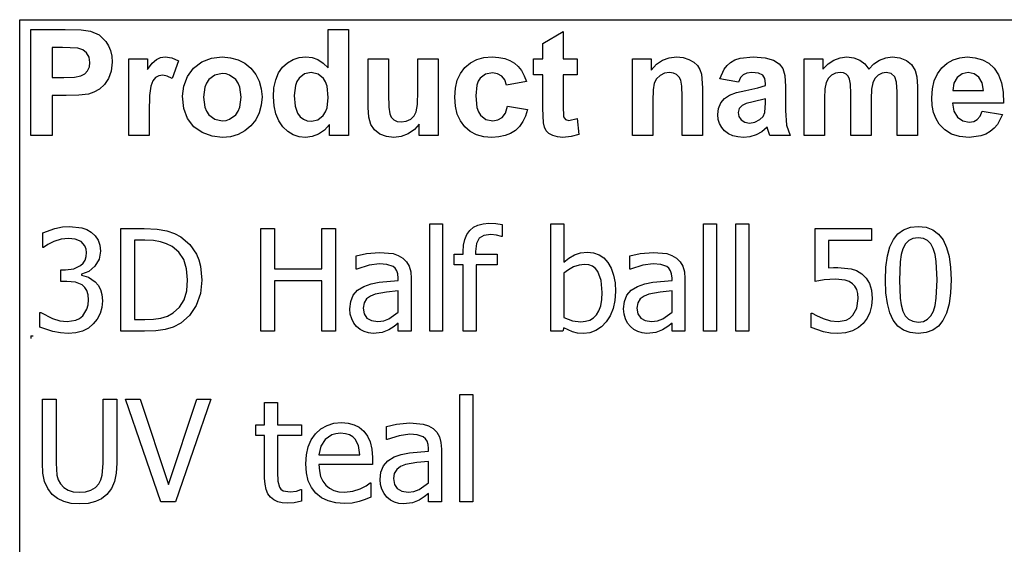
# Model space of a CAD drawing. Extents: x -7895 to 7895, y -6153 to 6153.
# Drawn here: x 4253 to 6167, y -3094 to -2074 of the extents above; entities that cross this region are included whole.
import ezdxf

# ---------------------------------------------------------------- set-up
doc = ezdxf.new("R2010")
doc.units = 0
doc.layers.get('0').update_dxf_attribs({"linetype": 'CONTINUOUS'})

msp = doc.modelspace()

# ---------------------------------------------------------------- linework, layer by layer
for p, q in [((4253.2, -2073.8), (7895, -2073.8)), ((4253.2, -3303.1), (4253.2, -2073.8)), ((4274.6, -2299.2), (4274.6, -2092.7)), ((4274.6, -2092.7), (4341.5, -2092.7)), ((4341.5, -2092.7), (4372.9, -2093.5)), ((4372.9, -2093.5), (4391.1, -2095.8)), ((4391.1, -2095.8), (4407.4, -2103.2)), ((4407.4, -2103.2), (4420.8, -2116)), ((4852.8, -2167.1), (4852.8, -2092.7)), ((4852.8, -2092.7), (4892.4, -2092.7)), ((4892.4, -2092.7), (4892.4, -2299.2)), ((5269.8, -2119.9), (5309.5, -2096.8)), ((5309.5, -2096.8), (5309.5, -2149.6)), ((4420.8, -2116), (4426, -2124.4)), ((5269.8, -2149.6), (5269.8, -2119.9)), ((4316.3, -2127.6), (4316.3, -2186.2)), ((4336.4, -2127.6), (4316.3, -2127.6)), ((4366.4, -2129.1), (4336.4, -2127.6)), ((4375.7, -2132.3), (4366.4, -2129.1)), ((4383.2, -2138.2), (4375.7, -2132.3)), ((4388.2, -2146.5), (4383.2, -2138.2)), ((4426, -2124.4), (4429.8, -2133.9)), ((4429.8, -2133.9), (4432, -2144.5)), ((4389.8, -2156.8), (4388.2, -2146.5)), ((4388.6, -2165.4), (4389.8, -2156.8)), ((4432.8, -2156.2), (4431.1, -2173.7)), ((4432, -2144.5), (4432.8, -2156.2)), ((4465, -2299.2), (4465, -2149.6)), ((4465, -2149.6), (4501.8, -2149.6)), ((4501.8, -2149.6), (4501.8, -2170.9)), ((4501.8, -2170.9), (4510.8, -2158.4)), ((4510.8, -2158.4), (4518.8, -2151)), ((4518.8, -2151), (4526.8, -2147.4)), ((4526.8, -2147.4), (4535.9, -2146.2)), ((4535.9, -2146.2), (4549.2, -2148.1)), ((4549.2, -2148.1), (4561.9, -2153.7)), ((4561.9, -2153.7), (4549.7, -2188.2)), ((4591.3, -2167.9), (4607.1, -2156)), ((4607.1, -2156), (4625.9, -2148.7)), ((4625.9, -2148.7), (4646.9, -2146.2)), ((4646.9, -2146.2), (4663.1, -2147.6)), ((4663.1, -2147.6), (4677.7, -2151.7)), ((4677.7, -2151.7), (4690.9, -2158.6)), ((4690.9, -2158.6), (4702.5, -2168.3)), ((4764.2, -2166), (4773.7, -2157.4)), ((4773.7, -2157.4), (4784.4, -2151.2)), ((4784.4, -2151.2), (4796.3, -2147.5)), ((4796.3, -2147.5), (4809.4, -2146.2)), ((4809.4, -2146.2), (4821.5, -2147.5)), ((4821.5, -2147.5), (4832.8, -2151.4)), ((4832.8, -2151.4), (4843.2, -2158)), ((4843.2, -2158), (4852.8, -2167.1)), ((4930.5, -2244.3), (4930.5, -2149.6)), ((4930.5, -2149.6), (4970.1, -2149.6)), ((4970.1, -2149.6), (4970.1, -2218.3)), ((5027, -2212.7), (5027, -2149.6)), ((5027, -2149.6), (5066.6, -2149.6)), ((5066.6, -2149.6), (5066.6, -2299.2)), ((5118.4, -2166.9), (5129.1, -2157.8)), ((5129.1, -2157.8), (5141.4, -2151.4)), ((5141.4, -2151.4), (5155.5, -2147.5)), ((5155.5, -2147.5), (5171.4, -2146.2)), ((5171.4, -2146.2), (5184.3, -2147)), ((5184.3, -2147), (5195.9, -2149.2)), ((5195.9, -2149.2), (5206.1, -2152.9)), ((5206.1, -2152.9), (5214.8, -2158)), ((5214.8, -2158), (5222.3, -2164.6)), ((5251.7, -2181.2), (5251.7, -2149.6)), ((5251.7, -2149.6), (5269.8, -2149.6)), ((5309.5, -2149.6), (5336.6, -2149.6)), ((5336.6, -2149.6), (5336.6, -2181.2)), ((5443.9, -2299.2), (5443.9, -2149.6)), ((5443.9, -2149.6), (5480.7, -2149.6)), ((5480.7, -2149.6), (5480.7, -2171.6)), ((5480.7, -2171.6), (5491.1, -2160.5)), ((5491.1, -2160.5), (5502.8, -2152.6)), ((5502.8, -2152.6), (5515.7, -2147.8)), ((5515.7, -2147.8), (5530, -2146.2)), ((5530, -2146.2), (5542.5, -2147.4)), ((5542.5, -2147.4), (5553.9, -2151)), ((5553.9, -2151), (5563.4, -2156.3)), ((5563.4, -2156.3), (5570.3, -2163)), ((5628, -2162.6), (5634.9, -2156.7)), ((5634.9, -2156.7), (5643.2, -2152.1)), ((5643.2, -2152.1), (5653.3, -2148.8)), ((5653.3, -2148.8), (5678.8, -2146.2)), ((5678.8, -2146.2), (5701.9, -2147.8)), ((5701.9, -2147.8), (5718.3, -2152.5)), ((5718.3, -2152.5), (5729.3, -2159.6)), ((5729.3, -2159.6), (5736.5, -2168.4)), ((5777.9, -2149.6), (5814.3, -2149.6)), ((5777.9, -2299.2), (5777.9, -2149.6)), ((5814.3, -2149.6), (5814.3, -2170)), ((5814.3, -2170), (5824.6, -2159.6)), ((5824.6, -2159.6), (5835.8, -2152.2)), ((5835.8, -2152.2), (5847.9, -2147.7)), ((5847.9, -2147.7), (5860.9, -2146.2)), ((5860.9, -2146.2), (5874.4, -2147.7)), ((5874.4, -2147.7), (5885.9, -2152.2)), ((5885.9, -2152.2), (5895.5, -2159.6)), ((5895.5, -2159.6), (5903.2, -2170)), ((5903.2, -2170), (5913.4, -2159.6)), ((5913.4, -2159.6), (5924.5, -2152.2)), ((5924.5, -2152.2), (5936.3, -2147.7)), ((5936.3, -2147.7), (5948.8, -2146.2)), ((5948.8, -2146.2), (5964, -2147.9)), ((5964, -2147.9), (5976.7, -2152.9)), ((5976.7, -2152.9), (5986.7, -2161.2)), ((5986.7, -2161.2), (5993.8, -2172.6)), ((6045.2, -2167.3), (6055.5, -2158.1)), ((6055.5, -2158.1), (6067.2, -2151.5)), ((6067.2, -2151.5), (6080.1, -2147.6)), ((6080.1, -2147.6), (6094.3, -2146.2)), ((6094.3, -2146.2), (6110.1, -2147.6)), ((6110.1, -2147.6), (6124.2, -2151.7)), ((6124.2, -2151.7), (6136.5, -2158.6)), ((6136.5, -2158.6), (6147, -2168.3)), ((4372.1, -2183), (4379.5, -2178.8)), ((4379.5, -2178.8), (4385.1, -2172.9)), ((4385.1, -2172.9), (4388.6, -2165.4)), ((4431.1, -2173.7), (4425.9, -2188.2)), ((4579.5, -2184.1), (4591.3, -2167.9)), ((4632.7, -2181.4), (4620.9, -2190.3)), ((4647, -2178.5), (4632.7, -2181.4)), ((4654.4, -2179.2), (4647, -2178.5)), ((4661.2, -2181.4), (4654.4, -2179.2)), ((4673, -2190.3), (4661.2, -2181.4)), ((4702.5, -2168.3), (4712, -2180)), ((4712, -2180), (4718.8, -2193.2)), ((4750.8, -2190.4), (4756.4, -2177.1)), ((4756.4, -2177.1), (4764.2, -2166)), ((4806.9, -2179.3), (4796.2, -2187.7)), ((4819.8, -2176.5), (4806.9, -2179.3)), ((4833, -2179.4), (4819.8, -2176.5)), ((4843.6, -2187.9), (4833, -2179.4)), ((5103.7, -2191.6), (5109.8, -2178.2)), ((5109.8, -2178.2), (5118.4, -2166.9)), ((5158.6, -2179.9), (5148.3, -2187.6)), ((5171.9, -2177.4), (5158.6, -2179.9)), ((5182, -2178.8), (5171.9, -2177.4)), ((5190, -2183.3), (5182, -2178.8)), ((5222.3, -2164.6), (5228.7, -2172.8)), ((5228.7, -2172.8), (5233.9, -2182.6)), ((5269.8, -2181.2), (5251.7, -2181.2)), ((5269.8, -2246.4), (5269.8, -2181.2)), ((5336.6, -2181.2), (5309.5, -2181.2)), ((5309.5, -2181.2), (5309.5, -2241.4)), ((5506.4, -2177.9), (5497.7, -2182.2)), ((5516.2, -2176.5), (5506.4, -2177.9)), ((5523.6, -2177.5), (5516.2, -2176.5)), ((5529.9, -2180.5), (5523.6, -2177.5)), ((5534.8, -2185.2), (5529.9, -2180.5)), ((5570.3, -2163), (5575, -2170.8)), ((5575, -2170.8), (5578.1, -2179.6)), ((5578.1, -2179.6), (5580.2, -2206.2)), ((5614, -2188.8), (5622.3, -2169.9)), ((5622.3, -2169.9), (5628, -2162.6)), ((5659.5, -2180.7), (5654.2, -2186.4)), ((5666.6, -2177.6), (5659.5, -2180.7)), ((5676, -2176.5), (5666.6, -2177.6)), ((5689.2, -2177.7), (5676, -2176.5)), ((5697.3, -2181.4), (5689.2, -2177.7)), ((5701.5, -2187.9), (5697.3, -2181.4)), ((5736.5, -2168.4), (5740.5, -2182.1)), ((5831.1, -2181.4), (5824.8, -2187.5)), ((5838.9, -2177.8), (5831.1, -2181.4)), ((5847.6, -2176.5), (5838.9, -2177.8)), ((5854.4, -2177.3), (5847.6, -2176.5)), ((5859.6, -2179.6), (5854.4, -2177.3)), ((5863.5, -2183.5), (5859.6, -2179.6)), ((5929.2, -2177.8), (5921.7, -2181.6)), ((5937.3, -2176.5), (5929.2, -2177.8)), ((5947.2, -2178.6), (5937.3, -2176.5)), ((5954.2, -2185), (5947.2, -2178.6)), ((5993.8, -2172.6), (5996.8, -2185.1)), ((6030.6, -2192.4), (6036.7, -2178.8)), ((6036.7, -2178.8), (6045.2, -2167.3)), ((6084.9, -2178.9), (6075.3, -2186)), ((6096.7, -2176.5), (6084.9, -2178.9)), ((6107.9, -2178.8), (6096.7, -2176.5)), ((6117.3, -2185.5), (6107.9, -2178.8)), ((6147, -2168.3), (6155.4, -2180.8)), ((6155.4, -2180.8), (6161.3, -2196.2)), ((4316.3, -2186.2), (4339.1, -2186.2)), ((4339.1, -2186.2), (4359.7, -2185.4)), ((4359.7, -2185.4), (4372.1, -2183)), ((4418, -2199.8), (4408.3, -2208.6)), ((4425.9, -2188.2), (4418, -2199.8)), ((4511.8, -2192.7), (4507.9, -2202.9)), ((4517, -2186.3), (4511.8, -2192.7)), ((4523.4, -2182.9), (4517, -2186.3)), ((4531.1, -2181.7), (4523.4, -2182.9)), ((4540, -2183.3), (4531.1, -2181.7)), ((4549.7, -2188.2), (4540, -2183.3)), ((4572.3, -2202.9), (4579.5, -2184.1)), ((4616.3, -2196.9), (4613, -2204.8)), ((4620.9, -2190.3), (4616.3, -2196.9)), ((4677.6, -2196.9), (4673, -2190.3)), ((4680.9, -2204.7), (4677.6, -2196.9)), ((4718.8, -2193.2), (4722.8, -2207.9)), ((4747.4, -2206), (4750.8, -2190.4)), ((4792.1, -2194), (4789.1, -2201.7)), ((4796.2, -2187.7), (4792.1, -2194)), ((4847.7, -2194.4), (4843.6, -2187.9)), ((4850.6, -2202.8), (4847.7, -2194.4)), ((5100.1, -2207.1), (5103.7, -2191.6)), ((5144.5, -2193.5), (5141.7, -2201.2)), ((5148.3, -2187.6), (5144.5, -2193.5)), ((5195.8, -2190.6), (5190, -2183.3)), ((5199, -2200.9), (5195.8, -2190.6)), ((5238, -2193.8), (5199, -2200.9)), ((5233.9, -2182.6), (5238, -2193.8)), ((5486.5, -2197.1), (5484.2, -2210.3)), ((5490.8, -2188.7), (5486.5, -2197.1)), ((5497.7, -2182.2), (5490.8, -2188.7)), ((5538.1, -2191.5), (5534.8, -2185.2)), ((5540, -2202.9), (5538.1, -2191.5)), ((5650, -2195.3), (5614, -2188.8)), ((5654.2, -2186.4), (5650, -2195.3)), ((5702.9, -2197.6), (5701.5, -2187.9)), ((5702.9, -2201.6), (5702.9, -2197.6)), ((5740.5, -2182.1), (5741.8, -2203.8)), ((5820.6, -2195.7), (5818.2, -2208)), ((5824.8, -2187.5), (5820.6, -2195.7)), ((5866.2, -2189.1), (5863.5, -2183.5)), ((5867.7, -2199.3), (5866.2, -2189.1)), ((5868.3, -2217.2), (5867.7, -2199.3)), ((5911.1, -2196.4), (5908.7, -2209.1)), ((5915.4, -2187.8), (5911.1, -2196.4)), ((5921.7, -2181.6), (5915.4, -2187.8)), ((5957.3, -2195.4), (5954.2, -2185)), ((5958.3, -2213.7), (5957.3, -2195.4)), ((5996.8, -2185.1), (5997.9, -2203.6)), ((6027, -2207.9), (6030.6, -2192.4)), ((6069, -2197.1), (6067, -2211.6)), ((6075.3, -2186), (6069, -2197.1)), ((6123.7, -2196.5), (6117.3, -2185.5)), ((6126.2, -2211.6), (6123.7, -2196.5)), ((6161.3, -2196.2), (6164.6, -2214.5)), ((4386.7, -2218.3), (4368.4, -2220.6)), ((4397.6, -2214.7), (4386.7, -2218.3)), ((4408.3, -2208.6), (4397.6, -2214.7)), ((4507.9, -2202.9), (4505.4, -2221.4)), ((4569.8, -2222.3), (4572.3, -2202.9)), ((4613, -2204.8), (4610.4, -2224.4)), ((4683.5, -2224.1), (4680.9, -2204.7)), ((4722.8, -2207.9), (4724.2, -2224)), ((4746.3, -2223.8), (4747.4, -2206)), ((4789.1, -2201.7), (4786.7, -2221.2)), ((4852.9, -2225), (4850.6, -2202.8)), ((4970.1, -2218.3), (4970.6, -2243.8)), ((5026.3, -2238.9), (5027, -2212.7)), ((5098.8, -2224.5), (5100.1, -2207.1)), ((5141.7, -2201.2), (5139.5, -2221.7)), ((5484.2, -2210.3), (5483.5, -2231.4)), ((5540.7, -2222.9), (5540, -2202.9)), ((5580.2, -2206.2), (5580.2, -2299.2)), ((5633, -2220.5), (5646.3, -2215.6)), ((5646.3, -2215.6), (5664.5, -2211.3)), ((5664.5, -2211.3), (5688, -2206.3)), ((5688, -2206.3), (5702.9, -2201.6)), ((5741.8, -2203.8), (5741.4, -2250)), ((5818.2, -2208), (5817.4, -2226.5)), ((5868.3, -2299.2), (5868.3, -2217.2)), ((5908.7, -2209.1), (5907.9, -2227.4)), ((5958.3, -2299.2), (5958.3, -2213.7)), ((5997.9, -2203.6), (5997.9, -2299.2)), ((6025.7, -2225.5), (6027, -2207.9)), ((6067, -2211.6), (6126.2, -2211.6)), ((6164.6, -2214.5), (6165.5, -2235.8)), ((4343.5, -2221.3), (4316.3, -2221.3)), ((4316.3, -2221.3), (4316.3, -2299.2)), ((4368.4, -2220.6), (4343.5, -2221.3)), ((4505.4, -2221.4), (4504.6, -2253)), ((4572.3, -2246.1), (4569.8, -2222.3)), ((4610.4, -2224.4), (4613, -2244.1)), ((4680.9, -2244), (4683.5, -2224.1)), ((4724.2, -2224), (4722.8, -2240.2)), ((4747.5, -2241.4), (4746.3, -2223.8)), ((4786.7, -2221.2), (4788.4, -2241.8)), ((4850.5, -2245.2), (4852.9, -2225)), ((5024, -2253.1), (5026.3, -2238.9)), ((5100.1, -2241.9), (5098.8, -2224.5)), ((5139.5, -2221.7), (5141.8, -2244.4)), ((5483.5, -2231.4), (5483.5, -2299.2)), ((5540.7, -2299.2), (5540.7, -2222.9)), ((5611.5, -2246.4), (5616, -2235.7)), ((5616, -2235.7), (5623.3, -2227)), ((5623.3, -2227), (5633, -2220.5)), ((5665.2, -2236.9), (5657.3, -2240.3)), ((5678.8, -2233.4), (5665.2, -2236.9)), ((5702.9, -2227.4), (5678.8, -2233.4)), ((5701.4, -2254.5), (5702.9, -2235.3)), ((5702.9, -2235.3), (5702.9, -2227.4)), ((5817.4, -2226.5), (5817.4, -2299.2)), ((5907.9, -2227.4), (5907.9, -2299.2)), ((6026.7, -2240.4), (6025.7, -2225.5)), ((6165.5, -2235.8), (6066.3, -2235.8)), ((6066.3, -2235.8), (6068.9, -2251.5)), ((4504.6, -2253), (4504.6, -2299.2)), ((4579.5, -2266), (4572.3, -2246.1)), ((4613, -2244.1), (4616.3, -2251.9)), ((4616.3, -2251.9), (4620.9, -2258.5)), ((4673, -2258.5), (4677.6, -2251.9)), ((4677.6, -2251.9), (4680.9, -2244)), ((4718.7, -2255), (4711.9, -2268.4)), ((4722.8, -2240.2), (4718.7, -2255)), ((4750.9, -2256.9), (4747.5, -2241.4)), ((4756.6, -2270.4), (4750.9, -2256.9)), ((4788.4, -2241.8), (4793.3, -2255.8)), ((4793.3, -2255.8), (4798.6, -2262.6)), ((4843.3, -2259.7), (4847.5, -2253.2)), ((4847.5, -2253.2), (4850.5, -2245.2)), ((4931.9, -2263.1), (4930.5, -2244.3)), ((4970.6, -2243.8), (4972.3, -2257)), ((4972.3, -2257), (4975.4, -2263.4)), ((5019.8, -2260.6), (5024, -2253.1)), ((5103.7, -2257.2), (5100.1, -2241.9)), ((5109.8, -2270.5), (5103.7, -2257.2)), ((5141.8, -2244.4), (5144.6, -2252.9)), ((5144.6, -2252.9), (5148.5, -2259.3)), ((5190.9, -2263.9), (5197.1, -2255.2)), ((5197.1, -2255.2), (5201.1, -2241.9)), ((5201.1, -2241.9), (5240, -2248.5)), ((5240, -2248.5), (5236.2, -2261.1)), ((5271.1, -2274.3), (5269.8, -2246.4)), ((5309.5, -2241.4), (5310.3, -2262.8)), ((5610, -2258.3), (5611.5, -2246.4)), ((5651.5, -2246.6), (5649.5, -2254.3)), ((5649.5, -2254.3), (5651.1, -2262)), ((5657.3, -2240.3), (5651.5, -2246.6)), ((5697.9, -2261.7), (5701.4, -2254.5)), ((5741.4, -2250), (5743.3, -2279.1)), ((6029.4, -2254), (6026.7, -2240.4)), ((6034.1, -2266.2), (6029.4, -2254)), ((6068.9, -2251.5), (6075.9, -2263.2)), ((6119.9, -2261.3), (6123.9, -2251.6)), ((6123.9, -2251.6), (6163.3, -2258.2)), ((4591.5, -2281.8), (4579.5, -2266)), ((4620.9, -2258.5), (4632.7, -2267.4)), ((4632.7, -2267.4), (4647, -2270.3)), ((4647, -2270.3), (4654.4, -2269.6)), ((4654.4, -2269.6), (4661.2, -2267.4)), ((4661.2, -2267.4), (4673, -2258.5)), ((4711.9, -2268.4), (4702.3, -2280.3)), ((4764.7, -2281.8), (4756.6, -2270.4)), ((4798.6, -2262.6), (4804.8, -2267.4)), ((4804.8, -2267.4), (4812, -2270.3)), ((4812, -2270.3), (4820.1, -2271.3)), ((4820.1, -2271.3), (4832.7, -2268.4)), ((4832.7, -2268.4), (4843.3, -2259.7)), ((4935.9, -2277.4), (4931.9, -2263.1)), ((4975.4, -2263.4), (4980.2, -2268.3)), ((4980.2, -2268.3), (4986.8, -2271.4)), ((4986.8, -2271.4), (4994.9, -2272.4)), ((4994.9, -2272.4), (5004.5, -2271)), ((5004.5, -2271), (5013.1, -2266.9)), ((5013.1, -2266.9), (5019.8, -2260.6)), ((5029.8, -2276.8), (5020.4, -2287.5)), ((5029.8, -2299.2), (5029.8, -2276.8)), ((5118.3, -2281.9), (5109.8, -2270.5)), ((5148.5, -2259.3), (5159, -2267.6)), ((5159, -2267.6), (5172.5, -2270.3)), ((5172.5, -2270.3), (5182.7, -2268.7)), ((5182.7, -2268.7), (5190.9, -2263.9)), ((5231.1, -2272), (5224.6, -2281.3)), ((5236.2, -2261.1), (5231.1, -2272)), ((5273.3, -2283), (5271.1, -2274.3)), ((5310.3, -2262.8), (5313.8, -2267.8)), ((5313.8, -2267.8), (5320.5, -2269.8)), ((5320.5, -2269.8), (5336.4, -2266)), ((5336.4, -2266), (5339.8, -2296.7)), ((5610.8, -2267.5), (5610, -2258.3)), ((5613.3, -2275.8), (5610.8, -2267.5)), ((5617.5, -2283.4), (5613.3, -2275.8)), ((5651.1, -2262), (5655.7, -2268.6)), ((5655.7, -2268.6), (5662.8, -2273.2)), ((5662.8, -2273.2), (5671.5, -2274.7)), ((5671.5, -2274.7), (5682, -2272.9)), ((5682, -2272.9), (5691.9, -2267.6)), ((5691.9, -2267.6), (5697.9, -2261.7)), ((6040.5, -2277.1), (6034.1, -2266.2)), ((6051.2, -2288.2), (6040.5, -2277.1)), ((6075.9, -2263.2), (6086.2, -2270.6)), ((6086.2, -2270.6), (6098.7, -2273)), ((6098.7, -2273), (6107.3, -2271.7)), ((6107.3, -2271.7), (6114.3, -2267.9)), ((6114.3, -2267.9), (6119.9, -2261.3)), ((6163.3, -2258.2), (6153.5, -2277.3)), ((4607.9, -2293.3), (4591.5, -2281.8)), ((4627.1, -2300.3), (4607.9, -2293.3)), ((4690.6, -2290), (4677.6, -2297)), ((4702.3, -2280.3), (4690.6, -2290)), ((4774.3, -2290.9), (4764.7, -2281.8)), ((4784.9, -2297.4), (4774.3, -2290.9)), ((4834, -2296.3), (4821.5, -2301)), ((4845.6, -2288.4), (4834, -2296.3)), ((4855.6, -2277.2), (4845.6, -2288.4)), ((4855.6, -2299.2), (4855.6, -2277.2)), ((4942.9, -2288), (4935.9, -2277.4)), ((4953.2, -2296), (4942.9, -2288)), ((4965.9, -2300.9), (4953.2, -2296)), ((5008.3, -2295.7), (4994.7, -2300.8)), ((5020.4, -2287.5), (5008.3, -2295.7)), ((5128.9, -2290.9), (5118.3, -2281.9)), ((5141.2, -2297.4), (5128.9, -2290.9)), ((5207.4, -2294.9), (5196.6, -2299.2)), ((5216.7, -2288.9), (5207.4, -2294.9)), ((5224.6, -2281.3), (5216.7, -2288.9)), ((5276.7, -2289.7), (5273.3, -2283)), ((5281.8, -2294.9), (5276.7, -2289.7)), ((5289.3, -2299), (5281.8, -2294.9)), ((5623.3, -2290), (5617.5, -2283.4)), ((5630.5, -2295.5), (5623.3, -2290)), ((5639, -2299.4), (5630.5, -2295.5)), ((5695.5, -2291.5), (5684.3, -2297.6)), ((5706, -2282.9), (5695.5, -2291.5)), ((5707.4, -2287.5), (5706, -2282.9)), ((5711.2, -2299.2), (5707.4, -2287.5)), ((5743.3, -2279.1), (5750.4, -2299.2)), ((6064.3, -2296.2), (6051.2, -2288.2)), ((6080, -2301), (6064.3, -2296.2)), ((6130.6, -2296.2), (6120.9, -2299.7)), ((6139.3, -2291.2), (6130.6, -2296.2)), ((6147, -2284.9), (6139.3, -2291.2)), ((6153.5, -2277.3), (6147, -2284.9)), ((4316.3, -2299.2), (4274.6, -2299.2)), ((4504.6, -2299.2), (4465, -2299.2)), ((4647.1, -2302.6), (4627.1, -2300.3)), ((4663.1, -2301.2), (4647.1, -2302.6)), ((4677.6, -2297), (4663.1, -2301.2)), ((4796.4, -2301.3), (4784.9, -2297.4)), ((4808.8, -2302.6), (4796.4, -2301.3)), ((4821.5, -2301), (4808.8, -2302.6)), ((4892.4, -2299.2), (4855.6, -2299.2)), ((4980.2, -2302.6), (4965.9, -2300.9)), ((4994.7, -2300.8), (4980.2, -2302.6)), ((5066.6, -2299.2), (5029.8, -2299.2)), ((5155.1, -2301.3), (5141.2, -2297.4)), ((5170.7, -2302.6), (5155.1, -2301.3)), ((5184.4, -2301.7), (5170.7, -2302.6)), ((5196.6, -2299.2), (5184.4, -2301.7)), ((5298.4, -2301.7), (5289.3, -2299)), ((5308.6, -2302.6), (5298.4, -2301.7)), ((5325.1, -2301.1), (5308.6, -2302.6)), ((5339.8, -2296.7), (5325.1, -2301.1)), ((5483.5, -2299.2), (5443.9, -2299.2)), ((5580.2, -2299.2), (5540.7, -2299.2)), ((5648.7, -2301.8), (5639, -2299.4)), ((5659.7, -2302.6), (5648.7, -2301.8)), ((5672.4, -2301.3), (5659.7, -2302.6)), ((5684.3, -2297.6), (5672.4, -2301.3)), ((5750.4, -2299.2), (5711.2, -2299.2)), ((5817.4, -2299.2), (5777.9, -2299.2)), ((5907.9, -2299.2), (5868.3, -2299.2)), ((5997.9, -2299.2), (5958.3, -2299.2)), ((6098.3, -2302.6), (6080, -2301)), ((6120.9, -2299.7), (6098.3, -2302.6)), ((4298.1, -2488), (4321.8, -2479.5)), ((4321.8, -2479.5), (4336.4, -2476.6)), ((4336.4, -2476.6), (4350.3, -2475.7)), ((4350.3, -2475.7), (4374, -2478.4)), ((4374, -2478.4), (4383.6, -2481.9)), ((4383.6, -2481.9), (4392.3, -2486.9)), ((4392.3, -2486.9), (4400, -2494)), ((4449.8, -2679.5), (4449.8, -2479.8)), ((4449.8, -2479.8), (4495.2, -2479.8)), ((4495.2, -2479.8), (4520.4, -2480.9)), ((4520.4, -2480.9), (4539.4, -2484.1)), ((4539.4, -2484.1), (4554.3, -2489.1)), ((4721.9, -2679.5), (4721.9, -2479.8)), ((4721.9, -2479.8), (4748.4, -2479.8)), ((4748.4, -2479.8), (4748.4, -2558.1)), ((4840.3, -2558.1), (4840.3, -2479.8)), ((4840.3, -2479.8), (4866.8, -2479.8)), ((4866.8, -2479.8), (4866.8, -2679.5)), ((5050, -2679.5), (5050, -2470.8)), ((5050, -2470.8), (5075.2, -2470.8)), ((5075.2, -2470.8), (5075.2, -2679.5)), ((5122.2, -2491.4), (5127.9, -2483.6)), ((5127.9, -2483.6), (5135.1, -2477.4)), ((5135.1, -2477.4), (5143.7, -2473)), ((5143.7, -2473), (5153.8, -2470.4)), ((5153.8, -2470.4), (5165.2, -2469.5)), ((5165.2, -2469.5), (5178.9, -2470.2)), ((5178.9, -2470.2), (5191.1, -2471.9)), ((5191.1, -2471.9), (5191.1, -2495)), ((5285.5, -2679.5), (5285.5, -2470.8)), ((5285.5, -2470.8), (5310.7, -2470.8)), ((5310.7, -2470.8), (5310.7, -2545.4)), ((5582, -2679.5), (5582, -2470.8)), ((5582, -2470.8), (5607.2, -2470.8)), ((5607.2, -2470.8), (5607.2, -2679.5)), ((5644.7, -2679.5), (5644.7, -2470.8)), ((5644.7, -2470.8), (5670, -2470.8)), ((5670, -2470.8), (5670, -2679.5)), ((5799.4, -2582.7), (5799.4, -2479.8)), ((5799.4, -2479.8), (5908.9, -2479.8)), ((5908.9, -2479.8), (5908.9, -2503.3)), ((5960.1, -2489.9), (5971.1, -2482.1)), ((5971.1, -2482.1), (5984.2, -2477.4)), ((5984.2, -2477.4), (5999.4, -2475.8)), ((5999.4, -2475.8), (6014.8, -2477.4)), ((6014.8, -2477.4), (6028, -2482.3)), ((6028, -2482.3), (6039, -2490.4)), ((4298.1, -2516.3), (4298.1, -2488)), ((4319.4, -2505.2), (4308.2, -2510.8)), ((4333.7, -2500.6), (4319.4, -2505.2)), ((4348.1, -2498.9), (4333.7, -2500.6)), ((4361.3, -2500.2), (4348.1, -2498.9)), ((4372.5, -2505), (4361.3, -2500.2)), ((4380.1, -2513.7), (4372.5, -2505)), ((4400, -2494), (4405.6, -2502.5)), ((4405.6, -2502.5), (4409, -2512.4)), ((4496.6, -2502.6), (4476.3, -2502.6)), ((4476.3, -2502.6), (4476.3, -2656.7)), ((4513.1, -2503.3), (4496.6, -2502.6)), ((4526.6, -2505.4), (4513.1, -2503.3)), ((4538.3, -2509.2), (4526.6, -2505.4)), ((4554.3, -2489.1), (4566.7, -2495.7)), ((4566.7, -2495.7), (4583.8, -2510.5)), ((5115.7, -2512), (5118.2, -2500.9)), ((5118.2, -2500.9), (5122.2, -2491.4)), ((5146.1, -2498.7), (5141, -2508.7)), ((5155.2, -2493.3), (5146.1, -2498.7)), ((5168.8, -2491.5), (5155.2, -2493.3)), ((5180.1, -2492.6), (5168.8, -2491.5)), ((5189.7, -2495), (5180.1, -2492.6)), ((5191.1, -2495), (5189.7, -2495)), ((5908.9, -2503.3), (5825.2, -2503.3)), ((5825.2, -2503.3), (5825.2, -2556.4)), ((5944.4, -2515.1), (5951.2, -2500.8)), ((5951.2, -2500.8), (5960.1, -2489.9)), ((5981.1, -2503.2), (5974.7, -2509.8)), ((5989.3, -2499.3), (5981.1, -2503.2)), ((5999.4, -2497.9), (5989.3, -2499.3)), ((6009.6, -2499.3), (5999.4, -2497.9)), ((6017.7, -2503.2), (6009.6, -2499.3)), ((6024, -2509.7), (6017.7, -2503.2)), ((6039, -2490.4), (6047.8, -2501.7)), ((6047.8, -2501.7), (6054.6, -2516.3)), ((4299.7, -2516.3), (4298.1, -2516.3)), ((4308.2, -2510.8), (4299.7, -2516.3)), ((4382.3, -2519.6), (4380.1, -2513.7)), ((4383, -2526.6), (4382.3, -2519.6)), ((4410.1, -2523.8), (4407.4, -2539.3)), ((4409, -2512.4), (4410.1, -2523.8)), ((4549.3, -2514.7), (4538.3, -2509.2)), ((4562.5, -2525.6), (4549.3, -2514.7)), ((4571.9, -2540.1), (4562.5, -2525.6)), ((4583.8, -2510.5), (4596.6, -2529.5)), ((5114.9, -2524.8), (5115.7, -2512)), ((5114.9, -2529.7), (5114.9, -2524.8)), ((5141, -2508.7), (5139.3, -2524.6)), ((5139.3, -2524.6), (5139.3, -2529.7)), ((5343.2, -2527), (5356.6, -2525.6)), ((5356.6, -2525.6), (5368.6, -2526.8)), ((5939.5, -2533.1), (5944.4, -2515.1)), ((5969.8, -2519), (5966.4, -2530.5)), ((5974.7, -2509.8), (5969.8, -2519)), ((6028.8, -2518.7), (6024, -2509.7)), ((6032.2, -2530), (6028.8, -2518.7)), ((6054.6, -2516.3), (6059.4, -2534.1)), ((4376.6, -2546.8), (4380.2, -2541)), ((4380.2, -2541), (4382.3, -2534.3)), ((4382.3, -2534.3), (4383, -2526.6)), ((4407.4, -2539.3), (4399.2, -2552.8)), ((4577.7, -2558.1), (4571.9, -2540.1)), ((4596.6, -2529.5), (4601.3, -2540.6)), ((4601.3, -2540.6), (4604.6, -2552.7)), ((4907.1, -2532.9), (4927, -2528.5)), ((4907.1, -2558.5), (4907.1, -2532.9)), ((4927, -2528.5), (4952.8, -2526.1)), ((4952.8, -2526.1), (4978.8, -2528.5)), ((4978.8, -2528.5), (4988.9, -2531.9)), ((4988.9, -2531.9), (4997.8, -2537.2)), ((4997.8, -2537.2), (5005, -2544.3)), ((5005, -2544.3), (5010.1, -2553.2)), ((5097.9, -2550.6), (5097.9, -2529.7)), ((5097.9, -2529.7), (5114.9, -2529.7)), ((5139.3, -2529.7), (5181, -2529.7)), ((5181, -2529.7), (5181, -2550.6)), ((5310.7, -2545.4), (5320.6, -2537.6)), ((5320.6, -2537.6), (5331.4, -2531.2)), ((5331.4, -2531.2), (5343.2, -2527)), ((5368.6, -2526.8), (5379.2, -2530.6)), ((5379.2, -2530.6), (5388.5, -2537)), ((5388.5, -2537), (5396.5, -2545.9)), ((5439, -2532.9), (5459, -2528.5)), ((5439, -2558.5), (5439, -2532.9)), ((5459, -2528.5), (5484.8, -2526.1)), ((5484.8, -2526.1), (5510.8, -2528.5)), ((5510.8, -2528.5), (5520.8, -2531.9)), ((5520.8, -2531.9), (5529.8, -2537.2)), ((5529.8, -2537.2), (5537, -2544.3)), ((5537, -2544.3), (5542, -2553.2)), ((5936.6, -2554.7), (5939.5, -2533.1)), ((5964.3, -2544.7), (5962.8, -2579.9)), ((5966.4, -2530.5), (5964.3, -2544.7)), ((6034.4, -2543.9), (6032.2, -2530)), ((6036, -2579.6), (6034.4, -2543.9)), ((6059.4, -2534.1), (6062.3, -2555.2)), ((4333.4, -2582.4), (4333.4, -2560.2)), ((4333.4, -2560.2), (4342.2, -2560.2)), ((4342.2, -2560.2), (4358.6, -2558)), ((4358.6, -2558), (4371.7, -2551.6)), ((4371.7, -2551.6), (4376.6, -2546.8)), ((4387.3, -2563), (4373.2, -2568.6)), ((4399.2, -2552.8), (4387.3, -2563)), ((4579.6, -2579.5), (4577.7, -2558.1)), ((4604.6, -2552.7), (4607.2, -2579.9)), ((4748.4, -2558.1), (4840.3, -2558.1)), ((4908.5, -2558.5), (4907.1, -2558.5)), ((4932.1, -2551), (4908.5, -2558.5)), ((4952.7, -2548.4), (4932.1, -2551)), ((4967, -2549.4), (4952.7, -2548.4)), ((4978.8, -2553.4), (4967, -2549.4)), ((4983.1, -2557), (4978.8, -2553.4)), ((4986.3, -2561.8), (4983.1, -2557)), ((4988.3, -2568.1), (4986.3, -2561.8)), ((5010.1, -2553.2), (5013.1, -2564)), ((5013.1, -2564), (5014.1, -2577)), ((5114.9, -2550.6), (5097.9, -2550.6)), ((5114.9, -2679.5), (5114.9, -2550.6)), ((5181, -2550.6), (5140.1, -2550.6)), ((5140.1, -2550.6), (5140.1, -2679.5)), ((5319.8, -2559.9), (5310.7, -2566.6)), ((5329.8, -2554.4), (5319.8, -2559.9)), ((5340.3, -2550.8), (5329.8, -2554.4)), ((5350.7, -2549.6), (5340.3, -2550.8)), ((5359.1, -2550.4), (5350.7, -2549.6)), ((5366.3, -2553), (5359.1, -2550.4)), ((5372.2, -2557.4), (5366.3, -2553)), ((5376.9, -2563.4), (5372.2, -2557.4)), ((5383.1, -2580.6), (5376.9, -2563.4)), ((5396.5, -2545.9), (5402.9, -2557)), ((5402.9, -2557), (5407.5, -2570.1)), ((5440.5, -2558.5), (5439, -2558.5)), ((5464.1, -2551), (5440.5, -2558.5)), ((5484.6, -2548.4), (5464.1, -2551)), ((5499, -2549.4), (5484.6, -2548.4)), ((5510.8, -2553.4), (5499, -2549.4)), ((5515.1, -2557), (5510.8, -2553.4)), ((5518.3, -2561.8), (5515.1, -2557)), ((5520.3, -2568.1), (5518.3, -2561.8)), ((5542, -2553.2), (5545, -2564)), ((5545, -2564), (5546, -2577)), ((5825.2, -2556.4), (5834.8, -2555.6)), ((5834.8, -2555.6), (5843.3, -2555.3)), ((5843.3, -2555.3), (5869.2, -2557.9)), ((5869.2, -2557.9), (5879.6, -2561.6)), ((5879.6, -2561.6), (5889.6, -2567.8)), ((5935.6, -2579.9), (5936.6, -2554.7)), ((6062.3, -2555.2), (6063.3, -2579.6)), ((4344.8, -2582.4), (4333.4, -2582.4)), ((4361.5, -2584), (4344.8, -2582.4)), ((4373.2, -2568.6), (4373.2, -2570.5)), ((4373.2, -2570.5), (4386.7, -2574.6)), ((4386.7, -2574.6), (4400, -2583.4)), ((4577.8, -2600.9), (4579.6, -2579.5)), ((4607.2, -2579.9), (4604.5, -2605.9)), ((4840.3, -2581.7), (4748.4, -2581.7)), ((4748.4, -2581.7), (4748.4, -2679.5)), ((4840.3, -2679.5), (4840.3, -2581.7)), ((4952, -2584.2), (4989, -2580.9)), ((4989, -2576.1), (4988.3, -2568.1)), ((4989, -2580.9), (4989, -2576.1)), ((5014.1, -2577), (5014.1, -2679.5)), ((5310.7, -2566.6), (5310.7, -2652.4)), ((5385.1, -2604.1), (5383.1, -2580.6)), ((5407.5, -2570.1), (5410.2, -2585.1)), ((5484, -2584.2), (5521, -2580.9)), ((5521, -2576.1), (5520.3, -2568.1)), ((5521, -2580.9), (5521, -2576.1)), ((5546, -2577), (5546, -2679.5)), ((5816.9, -2579.5), (5799.4, -2582.7)), ((5838.8, -2577.9), (5816.9, -2579.5)), ((5857.5, -2579.9), (5838.8, -2577.9)), ((5865.2, -2582.8), (5857.5, -2579.9)), ((5871.6, -2587.1), (5865.2, -2582.8)), ((5889.6, -2567.8), (5898.4, -2576.2)), ((5898.4, -2576.2), (5904.8, -2586.6)), ((5936.6, -2604.5), (5935.6, -2579.9)), ((5962.8, -2579.9), (5964.1, -2614.9)), ((6034.4, -2615.4), (6036, -2579.6)), ((6063.3, -2579.6), (6062.3, -2604.7)), ((4374.8, -2589.5), (4361.5, -2584)), ((4379.8, -2594.3), (4374.8, -2589.5)), ((4383.6, -2600.5), (4379.8, -2594.3)), ((4386, -2608.5), (4383.6, -2600.5)), ((4400, -2583.4), (4405.6, -2589.9)), ((4405.6, -2589.9), (4410.1, -2598.2)), ((4410.1, -2598.2), (4413, -2608.2)), ((4572.6, -2618.4), (4577.8, -2600.9)), ((4901.4, -2609.6), (4909.9, -2599.8)), ((4909.9, -2599.8), (4922.2, -2592.2)), ((4922.2, -2592.2), (4936, -2587.3)), ((4936, -2587.3), (4952, -2584.2)), ((4989, -2601.1), (4966.3, -2603.3)), ((4989, -2642.6), (4989, -2601.1)), ((5411.1, -2602.1), (5410, -2619.6)), ((5410.2, -2585.1), (5411.1, -2602.1)), ((5433.4, -2609.6), (5441.9, -2599.8)), ((5441.9, -2599.8), (5454.2, -2592.2)), ((5454.2, -2592.2), (5467.9, -2587.3)), ((5467.9, -2587.3), (5484, -2584.2)), ((5521, -2601.1), (5498.2, -2603.3)), ((5521, -2642.6), (5521, -2601.1)), ((5876.5, -2592.1), (5871.6, -2587.1)), ((5880, -2598.4), (5876.5, -2592.1)), ((5882.2, -2606.1), (5880, -2598.4)), ((5904.8, -2586.6), (5908.8, -2599.5)), ((5908.8, -2599.5), (5910.1, -2615.9)), ((4386.8, -2618.4), (4386, -2608.5)), ((4386.1, -2628.3), (4386.8, -2618.4)), ((4414, -2620.2), (4412.8, -2633.2)), ((4413, -2608.2), (4414, -2620.2)), ((4563.9, -2632.5), (4572.6, -2618.4)), ((4604.5, -2605.9), (4596.2, -2629.2)), ((4896.5, -2621.7), (4901.4, -2609.6)), ((4927.4, -2616.7), (4922.5, -2624.3)), ((4934.9, -2611.1), (4927.4, -2616.7)), ((4944.1, -2607.2), (4934.9, -2611.1)), ((4966.3, -2603.3), (4944.1, -2607.2)), ((5382.4, -2629.7), (5384.4, -2617.9)), ((5384.4, -2617.9), (5385.1, -2604.1)), ((5410, -2619.6), (5406.7, -2635.3)), ((5428.5, -2621.7), (5433.4, -2609.6)), ((5459.4, -2616.7), (5454.5, -2624.3)), ((5466.9, -2611.1), (5459.4, -2616.7)), ((5476, -2607.2), (5466.9, -2611.1)), ((5498.2, -2603.3), (5476, -2607.2)), ((5880.3, -2634.4), (5882.9, -2615.8)), ((5882.9, -2615.8), (5882.2, -2606.1)), ((5910.1, -2615.9), (5909, -2629.9)), ((5939.5, -2625.7), (5936.6, -2604.5)), ((5964.1, -2614.9), (5966.1, -2628.2)), ((6032.3, -2629.2), (6034.4, -2615.4)), ((6062.3, -2604.7), (6059.4, -2626.2)), ((4375.8, -2649.3), (4383.9, -2636.3)), ((4383.9, -2636.3), (4386.1, -2628.3)), ((4412.8, -2633.2), (4409.4, -2645.1)), ((4551.8, -2643.4), (4563.9, -2632.5)), ((4596.2, -2629.2), (4583.2, -2648.8)), ((4894.9, -2636.1), (4896.5, -2621.7)), ((4895.8, -2645.9), (4894.9, -2636.1)), ((4922.5, -2624.3), (4920.9, -2634.4)), ((4920.9, -2634.4), (4922.7, -2645.7)), ((5374.1, -2647.3), (5378.9, -2639.5)), ((5378.9, -2639.5), (5382.4, -2629.7)), ((5406.7, -2635.3), (5401.1, -2649.2)), ((5426.8, -2636.1), (5428.5, -2621.7)), ((5427.7, -2645.9), (5426.8, -2636.1)), ((5454.5, -2624.3), (5452.8, -2634.4)), ((5452.8, -2634.4), (5454.7, -2645.7)), ((5872.7, -2648.3), (5880.3, -2634.4)), ((5909, -2629.9), (5905.5, -2642.8)), ((5944.3, -2643.6), (5939.5, -2625.7)), ((5966.1, -2628.2), (5969.7, -2640.1)), ((5969.7, -2640.1), (5974.4, -2649.2)), ((6024.1, -2649.6), (6028.9, -2640.5)), ((6028.9, -2640.5), (6032.3, -2629.2)), ((6059.4, -2626.2), (6054.5, -2644.2)), ((4292.6, -2671.3), (4292.6, -2643)), ((4292.6, -2643), (4294.5, -2643)), ((4294.5, -2643), (4317.2, -2654.8)), ((4317.2, -2654.8), (4331.4, -2659.1)), ((4331.4, -2659.1), (4345.6, -2660.5)), ((4345.6, -2660.5), (4362, -2657.8)), ((4362, -2657.8), (4369.6, -2654.4)), ((4369.6, -2654.4), (4375.8, -2649.3)), ((4403.8, -2655.8), (4396.3, -2665.2)), ((4409.4, -2645.1), (4403.8, -2655.8)), ((4476.3, -2656.7), (4496.6, -2656.7)), ((4496.6, -2656.7), (4513.2, -2656)), ((4513.2, -2656), (4527.6, -2653.9)), ((4527.6, -2653.9), (4540.3, -2649.9)), ((4540.3, -2649.9), (4551.8, -2643.4)), ((4583.2, -2648.8), (4566.5, -2663.5)), ((4898.5, -2655.2), (4895.8, -2645.9)), ((4902.7, -2663.5), (4898.5, -2655.2)), ((4922.7, -2645.7), (4928.1, -2653.9)), ((4928.1, -2653.9), (4937, -2658.8)), ((4937, -2658.8), (4949.3, -2660.5)), ((4949.3, -2660.5), (4960.7, -2659.2)), ((4960.7, -2659.2), (4970.9, -2655.3)), ((4970.9, -2655.3), (4989, -2642.6)), ((5310.7, -2652.4), (5327.6, -2659.1)), ((5327.6, -2659.1), (5343.8, -2661)), ((5353, -2660.1), (5361.1, -2657.6)), ((5361.1, -2657.6), (5368.1, -2653.3)), ((5368.1, -2653.3), (5374.1, -2647.3)), ((5401.1, -2649.2), (5393.3, -2661.3)), ((5430.5, -2655.2), (5427.7, -2645.9)), ((5434.7, -2663.5), (5430.5, -2655.2)), ((5454.7, -2645.7), (5460.1, -2653.9)), ((5460.1, -2653.9), (5469, -2658.8)), ((5469, -2658.8), (5481.3, -2660.5)), ((5481.3, -2660.5), (5492.6, -2659.2)), ((5492.6, -2659.2), (5502.9, -2655.3)), ((5502.9, -2655.3), (5521, -2642.6)), ((5791.2, -2672.3), (5791.2, -2644)), ((5791.2, -2644), (5793.1, -2644)), ((5793.1, -2644), (5801.9, -2649.1)), ((5801.9, -2649.1), (5814.6, -2654.6)), ((5814.6, -2654.6), (5829.1, -2658.9)), ((5829.1, -2658.9), (5843.9, -2660.5)), ((5843.9, -2660.5), (5859.6, -2657.6)), ((5859.6, -2657.6), (5866.7, -2653.8)), ((5866.7, -2653.8), (5872.7, -2648.3)), ((5900, -2654.3), (5892.6, -2664.1)), ((5905.5, -2642.8), (5900, -2654.3)), ((5951, -2658), (5944.3, -2643.6)), ((5959.8, -2669.3), (5951, -2658)), ((5974.4, -2649.2), (5980.7, -2656)), ((5980.7, -2656), (5989, -2660.1)), ((6009.6, -2660.2), (6017.7, -2656.2)), ((6017.7, -2656.2), (6024.1, -2649.6)), ((6047.6, -2658.5), (6038.8, -2669.5)), ((6054.5, -2644.2), (6047.6, -2658.5)), ((4317.4, -2680), (4292.6, -2671.3)), ((4375.2, -2679), (4362, -2682.5)), ((4386.7, -2673.2), (4375.2, -2679)), ((4396.3, -2665.2), (4386.7, -2673.2)), ((4517.9, -2678.7), (4495.8, -2679.5)), ((4535.7, -2676.3), (4517.9, -2678.7)), ((4551.2, -2671.5), (4535.7, -2676.3)), ((4566.5, -2663.5), (4551.2, -2671.5)), ((4908.1, -2670.4), (4902.7, -2663.5)), ((4914.9, -2676), (4908.1, -2670.4)), ((4922.8, -2680.2), (4914.9, -2676)), ((4970.8, -2676.4), (4957.8, -2681.8)), ((4980.8, -2669.9), (4970.8, -2676.4)), ((4989, -2663.5), (4980.8, -2669.9)), ((4989, -2679.5), (4989, -2663.5)), ((5310.7, -2672.5), (5309.1, -2679.5)), ((5327.8, -2680.6), (5310.7, -2672.5)), ((5343.8, -2661), (5353, -2660.1)), ((5373.2, -2678.1), (5361.5, -2682.3)), ((5383.8, -2671.1), (5373.2, -2678.1)), ((5393.3, -2661.3), (5383.8, -2671.1)), ((5440.1, -2670.4), (5434.7, -2663.5)), ((5446.9, -2676), (5440.1, -2670.4)), ((5454.7, -2680.2), (5446.9, -2676)), ((5502.7, -2676.4), (5489.8, -2681.8)), ((5512.7, -2669.9), (5502.7, -2676.4)), ((5521, -2663.5), (5512.7, -2669.9)), ((5521, -2679.5), (5521, -2663.5)), ((5815.3, -2680.5), (5791.2, -2672.3)), ((5871.6, -2678.4), (5858.3, -2682.4)), ((5883.1, -2672.2), (5871.6, -2678.4)), ((5892.6, -2664.1), (5883.1, -2672.2)), ((5970.8, -2677.3), (5959.8, -2669.3)), ((5984, -2682.1), (5970.8, -2677.3)), ((5989, -2660.1), (5999.4, -2661.5)), ((5999.4, -2661.5), (6009.6, -2660.2)), ((6027.8, -2677.4), (6014.7, -2682.1)), ((6038.8, -2669.5), (6027.8, -2677.4)), ((4274.6, -2688.4), (4279.6, -2688.4)), ((4274.6, -2688.4), (4274.6, -2693.4)), ((4332.2, -2682.8), (4317.4, -2680)), ((4347.2, -2683.7), (4332.2, -2682.8)), ((4362, -2682.5), (4347.2, -2683.7)), ((4495.8, -2679.5), (4449.8, -2679.5)), ((4748.4, -2679.5), (4721.9, -2679.5)), ((4866.8, -2679.5), (4840.3, -2679.5)), ((4931.3, -2682.8), (4922.8, -2680.2)), ((4940.3, -2683.7), (4931.3, -2682.8)), ((4957.8, -2681.8), (4940.3, -2683.7)), ((5014.1, -2679.5), (4989, -2679.5)), ((5075.2, -2679.5), (5050, -2679.5)), ((5140.1, -2679.5), (5114.9, -2679.5)), ((5309.1, -2679.5), (5285.5, -2679.5)), ((5337.3, -2682.9), (5327.8, -2680.6)), ((5348.7, -2683.7), (5337.3, -2682.9)), ((5361.5, -2682.3), (5348.7, -2683.7)), ((5463.3, -2682.8), (5454.7, -2680.2)), ((5472.3, -2683.7), (5463.3, -2682.8)), ((5489.8, -2681.8), (5472.3, -2683.7)), ((5546, -2679.5), (5521, -2679.5)), ((5607.2, -2679.5), (5582, -2679.5)), ((5670, -2679.5), (5644.7, -2679.5)), ((5829.2, -2682.9), (5815.3, -2680.5)), ((5843.5, -2683.7), (5829.2, -2682.9)), ((5858.3, -2682.4), (5843.5, -2683.7)), ((5999.4, -2683.7), (5984, -2682.1)), ((6014.7, -2682.1), (5999.4, -2683.7)), ((4297.4, -2935.9), (4297.4, -2811.3)), ((4297.4, -2811.3), (4324, -2811.3)), ((4324, -2811.3), (4324, -2935.9)), ((4415.3, -2936.6), (4415.3, -2811.3)), ((4415.3, -2811.3), (4441.9, -2811.3)), ((4441.9, -2811.3), (4441.9, -2935.9)), ((4527.3, -3011), (4458.6, -2811.3)), ((4458.6, -2811.3), (4487.1, -2811.3)), ((4487.1, -2811.3), (4542.3, -2977.1)), ((4542.3, -2977.1), (4597.6, -2811.3)), ((4624.6, -2811.3), (4556, -3011)), ((4597.6, -2811.3), (4624.6, -2811.3)), ((5108.7, -3011), (5108.7, -2802.3)), ((5108.7, -2802.3), (5134, -2802.3)), ((5134, -2802.3), (5134, -3011)), ((4729.2, -2861.2), (4729.2, -2818.2)), ((4729.2, -2818.2), (4754.5, -2818.2)), ((4754.5, -2818.2), (4754.5, -2861.2)), ((4712.2, -2882.1), (4712.2, -2861.2)), ((4712.2, -2861.2), (4729.2, -2861.2)), ((4754.5, -2861.2), (4800.9, -2861.2)), ((4800.9, -2861.2), (4800.9, -2882.1)), ((4828.3, -2878.7), (4838.7, -2869.2)), ((4838.7, -2869.2), (4850.5, -2862.5)), ((4850.5, -2862.5), (4863.7, -2858.4)), ((4863.7, -2858.4), (4878.5, -2857)), ((4878.5, -2857), (4891.6, -2858.1)), ((4891.6, -2858.1), (4903.2, -2861.1)), ((4903.2, -2861.1), (4913.2, -2866.2)), ((4913.2, -2866.2), (4921.9, -2873.7)), ((4965.8, -2864.4), (4985.8, -2860)), ((4965.8, -2890), (4965.8, -2864.4)), ((4985.8, -2860), (5011.5, -2857.6)), ((5011.5, -2857.6), (5037.5, -2860)), ((5037.5, -2860), (5047.6, -2863.4)), ((5047.6, -2863.4), (5056.6, -2868.7)), ((5056.6, -2868.7), (5063.7, -2875.8)), ((4729.2, -2882.1), (4712.2, -2882.1)), ((4729.2, -2965.1), (4729.2, -2882.1)), ((4800.9, -2882.1), (4754.5, -2882.1)), ((4754.5, -2882.1), (4754.5, -2953.3)), ((4820, -2890.5), (4828.3, -2878.7)), ((4859.9, -2880.9), (4847.1, -2889.6)), ((4867.7, -2878.6), (4859.9, -2880.9)), ((4877, -2877.8), (4867.7, -2878.6)), ((4886.4, -2878.6), (4877, -2877.8)), ((4894.1, -2880.8), (4886.4, -2878.6)), ((4900.4, -2884.4), (4894.1, -2880.8)), ((4905.5, -2889.4), (4900.4, -2884.4)), ((4911.6, -2901.8), (4905.5, -2889.4)), ((4921.9, -2873.7), (4929.1, -2883.2)), ((4929.1, -2883.2), (4934.3, -2894.7)), ((4990.9, -2882.5), (4967.3, -2890)), ((5011.4, -2879.8), (4990.9, -2882.5)), ((5025.7, -2880.9), (5011.4, -2879.8)), ((5037.5, -2884.9), (5025.7, -2880.9)), ((5041.8, -2888.5), (5037.5, -2884.9)), ((5045.1, -2893.3), (5041.8, -2888.5)), ((5063.7, -2875.8), (5068.8, -2884.7)), ((5068.8, -2884.7), (5071.8, -2895.5)), ((4810.4, -2919.6), (4814, -2904.1)), ((4814, -2904.1), (4820, -2890.5)), ((4838.5, -2902.7), (4834.8, -2919.4)), ((4847.1, -2889.6), (4838.5, -2902.7)), ((4914, -2919.4), (4911.6, -2901.8)), ((4934.3, -2894.7), (4937.5, -2908.5)), ((4937.5, -2908.5), (4938.6, -2925)), ((4967.3, -2890), (4965.8, -2890)), ((5047.1, -2899.6), (5045.1, -2893.3)), ((5047.7, -2907.6), (5047.1, -2899.6)), ((5047.7, -2912.4), (5047.7, -2907.6)), ((5071.8, -2895.5), (5072.8, -2908.5)), ((5072.8, -2908.5), (5072.8, -3011)), ((4809.2, -2937), (4810.4, -2919.6)), ((4834.8, -2919.4), (4914, -2919.4)), ((4938.6, -2925), (4938.6, -2938.7)), ((4968.6, -2931.3), (4981, -2923.7)), ((4981, -2923.7), (4994.7, -2918.8)), ((4994.7, -2918.8), (5010.7, -2915.7)), ((5010.7, -2915.7), (5047.7, -2912.4)), ((4298.5, -2955.5), (4297.4, -2935.9)), ((4324, -2935.9), (4325.7, -2959.2)), ((4413.5, -2959.2), (4415.3, -2936.6)), ((4441.9, -2935.9), (4440.8, -2955.2)), ((4810.4, -2954.5), (4809.2, -2937)), ((4938.6, -2938.7), (4834.8, -2938.7)), ((4834.8, -2938.7), (4835.6, -2951)), ((4955.2, -2953.1), (4960.2, -2941.1)), ((4960.2, -2941.1), (4968.6, -2931.3)), ((4993.6, -2942.6), (4986.2, -2948.2)), ((5002.8, -2938.7), (4993.6, -2942.6)), ((5025, -2934.8), (5002.8, -2938.7)), ((5047.7, -2932.5), (5025, -2934.8)), ((5047.7, -2974.1), (5047.7, -2932.5)), ((4301.7, -2971.8), (4298.5, -2955.5)), ((4325.7, -2959.2), (4328.3, -2968.1)), ((4410.9, -2968.1), (4413.5, -2959.2)), ((4440.8, -2955.2), (4437.6, -2971.6)), ((4730, -2977), (4729.2, -2965.1)), ((4754.5, -2953.3), (4754.9, -2970.9)), ((4814.1, -2969.9), (4810.4, -2954.5)), ((4835.6, -2951), (4838.1, -2961.8)), ((4838.1, -2961.8), (4842.2, -2971)), ((4953.6, -2967.5), (4955.2, -2953.1)), ((4981.3, -2955.8), (4979.6, -2965.9)), ((4979.6, -2965.9), (4981.4, -2977.2)), ((4986.2, -2948.2), (4981.3, -2955.8)), ((4307.6, -2985.3), (4301.7, -2971.8)), ((4328.3, -2968.1), (4332.6, -2976.1)), ((4332.6, -2976.1), (4338.9, -2983.2)), ((4338.9, -2983.2), (4347.1, -2988.3)), ((4391.7, -2988.3), (4400.3, -2983.2)), ((4400.3, -2983.2), (4406.7, -2976.1)), ((4406.7, -2976.1), (4410.9, -2968.1)), ((4437.6, -2971.6), (4431.8, -2985.3)), ((4732.1, -2987.1), (4730, -2977)), ((4754.9, -2970.9), (4757.9, -2982.4)), ((4757.9, -2982.4), (4760.9, -2986.5)), ((4820.3, -2983.1), (4814.1, -2969.9)), ((4829, -2994.3), (4820.3, -2983.1)), ((4842.2, -2971), (4847.9, -2978.7)), ((4847.9, -2978.7), (4855.1, -2984.7)), ((4855.1, -2984.7), (4863.6, -2989)), ((4915, -2985.8), (4926.5, -2979.8)), ((4926.5, -2979.8), (4934.3, -2974.4)), ((4934.3, -2974.4), (4935.8, -2974.4)), ((4935.8, -2974.4), (4935.8, -3001.9)), ((4954.5, -2977.4), (4953.6, -2967.5)), ((4957.2, -2986.7), (4954.5, -2977.4)), ((4981.4, -2977.2), (4986.9, -2985.4)), ((5029.6, -2986.8), (5047.7, -2974.1)), ((4316.5, -2996.8), (4307.6, -2985.3)), ((4326.7, -3004.8), (4316.5, -2996.8)), ((4347.1, -2988.3), (4357.3, -2991.5)), ((4357.3, -2991.5), (4369.6, -2992.5)), ((4369.6, -2992.5), (4381.4, -2991.5)), ((4381.4, -2991.5), (4391.7, -2988.3)), ((4422.8, -2996.8), (4412.5, -3004.9)), ((4431.8, -2985.3), (4422.8, -2996.8)), ((4735.7, -2995.5), (4732.1, -2987.1)), ((4740.8, -3002.2), (4735.7, -2995.5)), ((4747.1, -3007.3), (4740.8, -3002.2)), ((4760.9, -2986.5), (4765.3, -2989.5)), ((4765.3, -2989.5), (4779.1, -2991.8)), ((4779.1, -2991.8), (4791.1, -2990)), ((4791.1, -2990), (4799.4, -2987)), ((4799.4, -2987), (4800.9, -2987)), ((4800.9, -2987), (4800.9, -3009.7)), ((4839.8, -3003.1), (4829, -2994.3)), ((4852.7, -3009.4), (4839.8, -3003.1)), ((4863.6, -2989), (4873.3, -2991.6)), ((4873.3, -2991.6), (4884.3, -2992.5)), ((4884.3, -2992.5), (4900.6, -2990.6)), ((4900.6, -2990.6), (4915, -2985.8)), ((4935.8, -3001.9), (4924.8, -3006.2)), ((4961.4, -2995), (4957.2, -2986.7)), ((4966.9, -3001.9), (4961.4, -2995)), ((4973.7, -3007.5), (4966.9, -3001.9)), ((4986.9, -2985.4), (4995.8, -2990.3)), ((4995.8, -2990.3), (5008, -2992)), ((5008, -2992), (5019.4, -2990.7)), ((5019.4, -2990.7), (5029.6, -2986.8)), ((5039.5, -3001.4), (5029.5, -3007.9)), ((5047.7, -2995), (5039.5, -3001.4)), ((5047.7, -3011), (5047.7, -2995)), ((4338.9, -3010.5), (4326.7, -3004.8)), ((4353.1, -3014), (4338.9, -3010.5)), ((4369.6, -3015.2), (4353.1, -3014)), ((4386.5, -3014), (4369.6, -3015.2)), ((4400.6, -3010.6), (4386.5, -3014)), ((4412.5, -3004.9), (4400.6, -3010.6)), ((4556, -3011), (4527.3, -3011)), ((4754.6, -3011), (4747.1, -3007.3)), ((4763.2, -3013.2), (4754.6, -3011)), ((4773, -3013.9), (4763.2, -3013.2)), ((4786.4, -3012.8), (4773, -3013.9)), ((4800.9, -3009.7), (4786.4, -3012.8)), ((4867.6, -3013.2), (4852.7, -3009.4)), ((4884.5, -3014.5), (4867.6, -3013.2)), ((4899.6, -3013.4), (4884.5, -3014.5)), ((4913, -3010.3), (4899.6, -3013.4)), ((4924.8, -3006.2), (4913, -3010.3)), ((4981.5, -3011.7), (4973.7, -3007.5)), ((4990, -3014.3), (4981.5, -3011.7)), ((4999.1, -3015.2), (4990, -3014.3)), ((5016.6, -3013.3), (4999.1, -3015.2)), ((5029.5, -3007.9), (5016.6, -3013.3)), ((5072.8, -3011), (5047.7, -3011)), ((5134, -3011), (5108.7, -3011))]:
    msp.add_line(p, q)

doc.saveas('drawing.dxf')
